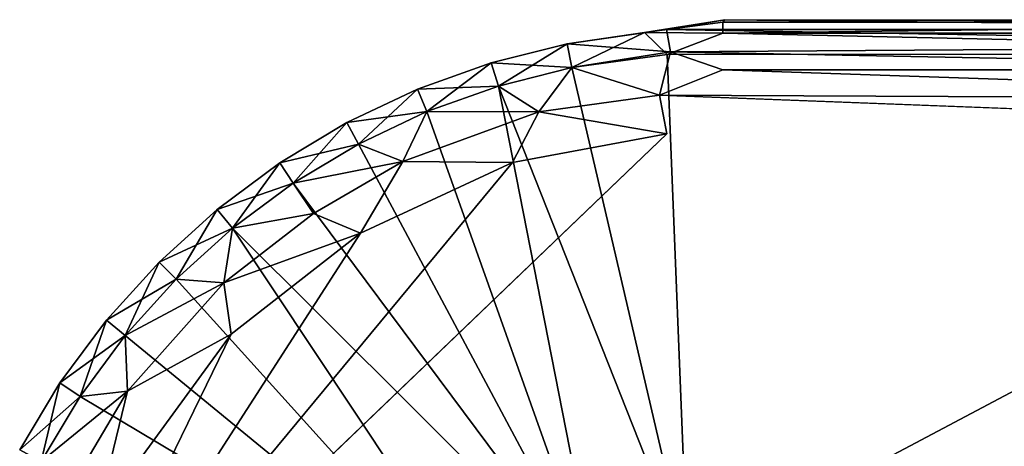
# Model space of a CAD drawing. Units: inches. Extents: x -15.4 to 14.7, y -14 to 12.1.
# Drawn here: x 10.6 to 10.9, y -10.3 to -10.2 of the extents above; entities that cross this region are included whole.
import ezdxf

# ---------------------------------------------------------------- set-up
doc = ezdxf.new("R2010")
doc.units = ezdxf.units.IN
doc.header["$MEASUREMENT"] = 0
doc.layers.add('SEAT-GLIDE', color=5, linetype='Continuous')

msp = doc.modelspace()

# ---------------------------------------------------------------- linework, layer by layer
at = {"layer": 'SEAT-GLIDE'}
for points in [[(10.80109, -10.15473, 0.05531), (10.8297, -10.15022, 0.03758), (10.80889, -10.15372, 0.02501)], [(10.82896, -10.15109, 0.0478), (10.8297, -10.15022, 0.03758), (10.80109, -10.15473, 0.05531)], [(10.82896, -10.15504, 0.05886), (10.82896, -10.15109, 0.0478), (10.80109, -10.15473, 0.05531)], [(10.8297, -10.15022, 0.03758), (11.16147, -10.1537, 0.02509), (10.80889, -10.15372, 0.02501)], [(10.8297, -10.15022, 0.03758), (10.82896, -10.15109, 0.0478), (11.14096, -10.15109, 0.0478)], [(10.82896, -10.15504, 0.05886), (11.14096, -10.15504, 0.05886), (11.14096, -10.15109, 0.0478)], [(11.14096, -10.15109, 0.0478), (10.82896, -10.15109, 0.0478), (10.82896, -10.15504, 0.05886)], [(11.16147, -10.1537, 0.02509), (10.8297, -10.15022, 0.03758), (11.14097, -10.15036, 0.03702)], [(11.14096, -10.15109, 0.0478), (11.14097, -10.15036, 0.03702), (10.8297, -10.15022, 0.03758)], [(10.80109, -10.15473, 0.05531), (10.80889, -10.15372, 0.02501), (10.77348, -10.15883, 0.02469)], [(10.81034, -10.16165, 0.01254), (10.77348, -10.15883, 0.02469), (10.80889, -10.15372, 0.02501)], [(10.77517, -10.16733, 0.06828), (10.80109, -10.15473, 0.05531), (10.77348, -10.15883, 0.05531)], [(10.77348, -10.15883, 0.05531), (10.80109, -10.15473, 0.05531), (10.77348, -10.15883, 0.02469)], [(10.77517, -10.16733, 0.06828), (10.8091, -10.16268, 0.06836), (10.80109, -10.15473, 0.05531)], [(10.80109, -10.15473, 0.05531), (10.8091, -10.16268, 0.06836), (10.82896, -10.15504, 0.05886)], [(11.14096, -10.1594, 0.01462), (10.80889, -10.15372, 0.02501), (11.16147, -10.1537, 0.02509)], [(11.14096, -10.1594, 0.01462), (10.81034, -10.16165, 0.01254), (10.80889, -10.15372, 0.02501)], [(11.15972, -10.16234, 0.06817), (10.82896, -10.15504, 0.05886), (10.8091, -10.16268, 0.06836)], [(11.14096, -10.15504, 0.05886), (10.82896, -10.15504, 0.05886), (11.15972, -10.16234, 0.06817)], [(10.77348, -10.15883, 0.05531), (10.74641, -10.16561, 0.02469), (10.74641, -10.16561, 0.05531)], [(10.74641, -10.16561, 0.02469), (10.77348, -10.15883, 0.05531), (10.77348, -10.15883, 0.02469)], [(10.77348, -10.15883, 0.02469), (10.77517, -10.16733, 0.01172), (10.74641, -10.16561, 0.02469)], [(10.77348, -10.15883, 0.05531), (10.74641, -10.16561, 0.05531), (10.74893, -10.17391, 0.06828)], [(10.74893, -10.17391, 0.06828), (10.77517, -10.16733, 0.06828), (10.77348, -10.15883, 0.05531)], [(10.81034, -10.16165, 0.01254), (10.77517, -10.16733, 0.01172), (10.77348, -10.15883, 0.02469)], [(10.81034, -10.16165, 0.01254), (10.8064, -10.17709, 0.00241), (10.77517, -10.16733, 0.01172)], [(10.82896, -10.1681, 0.00674), (10.8064, -10.17709, 0.00241), (10.81034, -10.16165, 0.01254)], [(11.15972, -10.16234, 0.06817), (10.8091, -10.16268, 0.06836), (10.81644, -10.34431, 0.25)], [(10.81034, -10.16165, 0.01254), (11.14096, -10.1594, 0.01462), (11.14096, -10.1681, 0.00674)], [(10.82896, -10.1681, 0.00674), (10.81034, -10.16165, 0.01254), (11.14096, -10.1681, 0.00674)], [(10.81644, -10.34431, 0.25), (11.15459, -10.34453, 0.25), (11.15972, -10.16234, 0.06817)], [(10.74641, -10.16561, 0.05531), (10.74641, -10.16561, 0.02469), (10.72013, -10.17501, 0.02469)], [(10.72013, -10.17501, 0.02469), (10.74641, -10.16561, 0.02469), (10.74893, -10.17391, 0.01172)], [(10.74641, -10.16561, 0.05531), (10.72013, -10.17501, 0.02469), (10.72013, -10.17501, 0.05531)], [(10.72345, -10.18302, 0.06828), (10.74641, -10.16561, 0.05531), (10.72013, -10.17501, 0.05531)], [(10.72345, -10.18302, 0.06828), (10.74893, -10.17391, 0.06828), (10.74641, -10.16561, 0.05531)], [(10.74641, -10.16561, 0.02469), (10.77517, -10.16733, 0.01172), (10.74893, -10.17391, 0.01172)], [(10.8091, -10.16268, 0.06836), (10.77517, -10.16733, 0.06828), (10.81644, -10.34431, 0.25)], [(10.74893, -10.17391, 0.01172), (10.77517, -10.16733, 0.01172), (10.76333, -10.18307, 0.00303)], [(10.74893, -10.17391, 0.06828), (10.81644, -10.34431, 0.25), (10.77517, -10.16733, 0.06828)], [(10.77517, -10.16733, 0.01172), (10.8064, -10.17709, 0.00241), (10.76333, -10.18307, 0.00303)], [(10.8064, -10.17709, 0.00241), (10.82896, -10.1681, 0.00674), (11.14096, -10.17871, 0.00172)], [(11.14096, -10.1681, 0.00674), (11.14096, -10.17871, 0.00172), (10.82896, -10.1681, 0.00674)], [(10.72345, -10.18302, 0.01172), (10.6949, -10.18694, 0.02469), (10.72013, -10.17501, 0.02469)], [(10.72013, -10.17501, 0.05531), (10.72013, -10.17501, 0.02469), (10.6949, -10.18694, 0.02469)], [(10.6949, -10.18694, 0.02469), (10.6949, -10.18694, 0.05531), (10.72013, -10.17501, 0.05531)], [(10.69899, -10.19459, 0.06828), (10.72013, -10.17501, 0.05531), (10.6949, -10.18694, 0.05531)], [(10.69899, -10.19459, 0.06828), (10.72345, -10.18302, 0.06828), (10.72013, -10.17501, 0.05531)], [(10.72345, -10.18302, 0.01172), (10.72013, -10.17501, 0.02469), (10.74893, -10.17391, 0.01172)], [(10.72345, -10.18302, 0.06828), (10.78444, -10.35446, 0.25), (10.74893, -10.17391, 0.06828)], [(10.72345, -10.18302, 0.01172), (10.74893, -10.17391, 0.01172), (10.76333, -10.18307, 0.00303)], [(10.74893, -10.17391, 0.06828), (10.78444, -10.35446, 0.25), (10.81644, -10.34431, 0.25)], [(10.80907, -10.19088, 0), (10.76333, -10.18307, 0.00303), (10.8064, -10.17709, 0.00241)], [(11.1594, -10.19068, 0), (10.8064, -10.17709, 0.00241), (11.14096, -10.17871, 0.00172)], [(10.6949, -10.18694, 0.02469), (10.72345, -10.18302, 0.01172), (10.69899, -10.19459, 0.01172)], [(10.7149, -10.20077, 0.00303), (10.69899, -10.19459, 0.01172), (10.72345, -10.18302, 0.01172)], [(10.72345, -10.18302, 0.06828), (10.69899, -10.19459, 0.06828), (10.78444, -10.35446, 0.25)], [(10.7149, -10.20077, 0.00303), (10.72345, -10.18302, 0.01172), (10.76333, -10.18307, 0.00303)], [(10.7149, -10.20077, 0.00303), (10.76333, -10.18307, 0.00303), (10.754, -10.20116, 0)], [(10.80907, -10.19088, 0), (10.754, -10.20116, 0), (10.76333, -10.18307, 0.00303)], [(10.6949, -10.18694, 0.05531), (10.6949, -10.18694, 0.02469), (10.67097, -10.20129, 0.02469)], [(10.67097, -10.20129, 0.02469), (10.6949, -10.18694, 0.02469), (10.69899, -10.19459, 0.01172)], [(10.6949, -10.18694, 0.05531), (10.67097, -10.20129, 0.02469), (10.67097, -10.20129, 0.05531)], [(10.67097, -10.20129, 0.05531), (10.67578, -10.2085, 0.06828), (10.6949, -10.18694, 0.05531)], [(10.67578, -10.2085, 0.06828), (10.69899, -10.19459, 0.06828), (10.6949, -10.18694, 0.05531)], [(10.58283, -10.40762, 0), (10.754, -10.20116, 0), (10.80907, -10.19088, 0)], [(10.69899, -10.19459, 0.01172), (10.67578, -10.2085, 0.01172), (10.67097, -10.20129, 0.02469)], [(10.67578, -10.2085, 0.06828), (10.78444, -10.35446, 0.25), (10.69899, -10.19459, 0.06828)], [(10.69899, -10.19459, 0.01172), (10.7149, -10.20077, 0.00303), (10.67578, -10.2085, 0.01172)], [(10.67578, -10.2085, 0.01172), (10.7149, -10.20077, 0.00303), (10.68299, -10.21929, 0.00304)], [(10.68299, -10.21929, 0.00304), (10.7149, -10.20077, 0.00303), (10.69978, -10.2264, 0)], [(10.754, -10.20116, 0), (10.69978, -10.2264, 0), (10.7149, -10.20077, 0.00303)], [(10.58283, -10.40762, 0), (10.69978, -10.2264, 0), (10.754, -10.20116, 0)], [(10.64855, -10.21792, 0.02469), (10.67097, -10.20129, 0.05531), (10.67097, -10.20129, 0.02469)], [(10.64855, -10.21792, 0.02469), (10.67097, -10.20129, 0.02469), (10.67578, -10.2085, 0.01172)], [(10.64855, -10.21792, 0.05531), (10.67097, -10.20129, 0.05531), (10.64855, -10.21792, 0.02469)], [(10.67097, -10.20129, 0.05531), (10.64855, -10.21792, 0.05531), (10.65405, -10.22462, 0.06828)], [(10.67578, -10.2085, 0.06828), (10.67097, -10.20129, 0.05531), (10.65405, -10.22462, 0.06828)], [(10.67578, -10.2085, 0.01172), (10.65405, -10.22462, 0.01172), (10.64855, -10.21792, 0.02469)], [(10.65405, -10.22462, 0.01172), (10.67578, -10.2085, 0.01172), (10.68299, -10.21929, 0.00304)], [(10.67578, -10.2085, 0.06828), (10.65405, -10.22462, 0.06828), (10.78444, -10.35446, 0.25)], [(10.62787, -10.23666, 0.02469), (10.62787, -10.23666, 0.05531), (10.64855, -10.21792, 0.05531)], [(10.62787, -10.23666, 0.02469), (10.64855, -10.21792, 0.02469), (10.65405, -10.22462, 0.01172)], [(10.64855, -10.21792, 0.05531), (10.64855, -10.21792, 0.02469), (10.62787, -10.23666, 0.02469)], [(10.64855, -10.21792, 0.05531), (10.62787, -10.23666, 0.05531), (10.634, -10.24279, 0.06828)], [(10.65405, -10.22462, 0.06828), (10.64855, -10.21792, 0.05531), (10.634, -10.24279, 0.06828)], [(10.68299, -10.21929, 0.00304), (10.69978, -10.2264, 0), (10.65102, -10.24408, 0.00303)], [(10.65405, -10.22462, 0.01172), (10.68299, -10.21929, 0.00304), (10.65102, -10.24408, 0.00303)], [(10.65405, -10.22462, 0.01172), (10.634, -10.24279, 0.01172), (10.62787, -10.23666, 0.02469)], [(10.75596, -10.37784, 0.25), (10.65405, -10.22462, 0.06828), (10.634, -10.24279, 0.06828)], [(10.65102, -10.24408, 0.00303), (10.634, -10.24279, 0.01172), (10.65405, -10.22462, 0.01172)], [(10.75596, -10.37784, 0.25), (10.78444, -10.35446, 0.25), (10.65405, -10.22462, 0.06828)], [(10.58283, -10.40762, 0), (10.65359, -10.26237, 0), (10.69978, -10.2264, 0)], [(10.65359, -10.26237, 0), (10.65102, -10.24408, 0.00303), (10.69978, -10.2264, 0)], [(10.62787, -10.23666, 0.05531), (10.60913, -10.25734, 0.02469), (10.60913, -10.25734, 0.05531)], [(10.61583, -10.26284, 0.06828), (10.62787, -10.23666, 0.05531), (10.60913, -10.25734, 0.05531)], [(10.62787, -10.23666, 0.02469), (10.634, -10.24279, 0.01172), (10.60913, -10.25734, 0.02469)], [(10.62787, -10.23666, 0.05531), (10.62787, -10.23666, 0.02469), (10.60913, -10.25734, 0.02469)], [(10.634, -10.24279, 0.06828), (10.62787, -10.23666, 0.05531), (10.61583, -10.26284, 0.06828)], [(10.634, -10.24279, 0.01172), (10.61583, -10.26284, 0.01172), (10.60913, -10.25734, 0.02469)], [(10.634, -10.24279, 0.06828), (10.61583, -10.26284, 0.06828), (10.75596, -10.37784, 0.25)], [(10.65102, -10.24408, 0.00303), (10.61583, -10.26284, 0.01172), (10.634, -10.24279, 0.01172)], [(10.65102, -10.24408, 0.00303), (10.61659, -10.28267, 0.00301), (10.61583, -10.26284, 0.01172)], [(10.65102, -10.24408, 0.00303), (10.65359, -10.26237, 0), (10.61659, -10.28267, 0.00301)], [(10.60913, -10.25734, 0.05531), (10.60913, -10.25734, 0.02469), (10.5925, -10.27975, 0.02469)], [(10.60913, -10.25734, 0.02469), (10.61583, -10.26284, 0.01172), (10.5925, -10.27975, 0.02469)], [(10.59971, -10.28457, 0.06828), (10.60913, -10.25734, 0.05531), (10.5925, -10.27975, 0.05531)], [(10.60913, -10.25734, 0.05531), (10.5925, -10.27975, 0.02469), (10.5925, -10.27975, 0.05531)], [(10.61583, -10.26284, 0.06828), (10.60913, -10.25734, 0.05531), (10.59971, -10.28457, 0.06828)], [(10.6055, -10.32822, 0), (10.65359, -10.26237, 0), (10.58283, -10.40762, 0)], [(10.61583, -10.26284, 0.01172), (10.59971, -10.28457, 0.01172), (10.5925, -10.27975, 0.02469)], [(10.75596, -10.37784, 0.25), (10.61583, -10.26284, 0.06828), (10.59971, -10.28457, 0.06828)], [(10.59971, -10.28457, 0.01172), (10.61583, -10.26284, 0.01172), (10.61659, -10.28267, 0.00301)], [(10.65359, -10.26237, 0), (10.6055, -10.32822, 0), (10.61659, -10.28267, 0.00301)], [(10.57816, -10.30369, 0.02469), (10.57816, -10.30369, 0.05531), (10.5925, -10.27975, 0.05531)], [(10.57816, -10.30369, 0.05531), (10.5858, -10.30778, 0.06828), (10.5925, -10.27975, 0.05531)], [(10.5925, -10.27975, 0.05531), (10.5925, -10.27975, 0.02469), (10.57816, -10.30369, 0.02469)], [(10.57816, -10.30369, 0.02469), (10.5925, -10.27975, 0.02469), (10.59971, -10.28457, 0.01172)], [(10.5858, -10.30778, 0.06828), (10.59971, -10.28457, 0.06828), (10.5925, -10.27975, 0.05531)], [(10.57816, -10.30369, 0.02469), (10.59971, -10.28457, 0.01172), (10.5858, -10.30778, 0.01172)], [(10.59023, -10.32736, 0.00304), (10.5858, -10.30778, 0.01172), (10.61659, -10.28267, 0.00301)], [(10.5858, -10.30778, 0.01172), (10.59971, -10.28457, 0.01172), (10.61659, -10.28267, 0.00301)], [(10.75596, -10.37784, 0.25), (10.59971, -10.28457, 0.06828), (10.5858, -10.30778, 0.06828)], [(10.61659, -10.28267, 0.00301), (10.6055, -10.32822, 0), (10.59023, -10.32736, 0.00304)]]:
    msp.add_3dface(points, dxfattribs=at)
for points, invisible_edges in [([(10.80907, -10.19088, 0), (10.8064, -10.17709, 0.00241), (11.1594, -10.19068, 0)], 12), ([(10.58283, -10.40762, 0), (10.80907, -10.19088, 0), (10.5851, -11.7964, -0.00001)], 2), ([(10.80907, -10.19088, 0), (10.81052, -11.99682, 0), (10.5851, -11.7964, -0.00001)], 15), ([(11.1594, -10.19068, 0), (11.16086, -11.99662, 0), (10.80907, -10.19088, 0)], 15), ([(11.16086, -11.99662, 0), (10.81052, -11.99682, 0), (10.80907, -10.19088, 0)], 15)]:
    msp.add_3dface(points, dxfattribs=dict(at, invisible_edges=invisible_edges))

doc.saveas('drawing.dxf')
